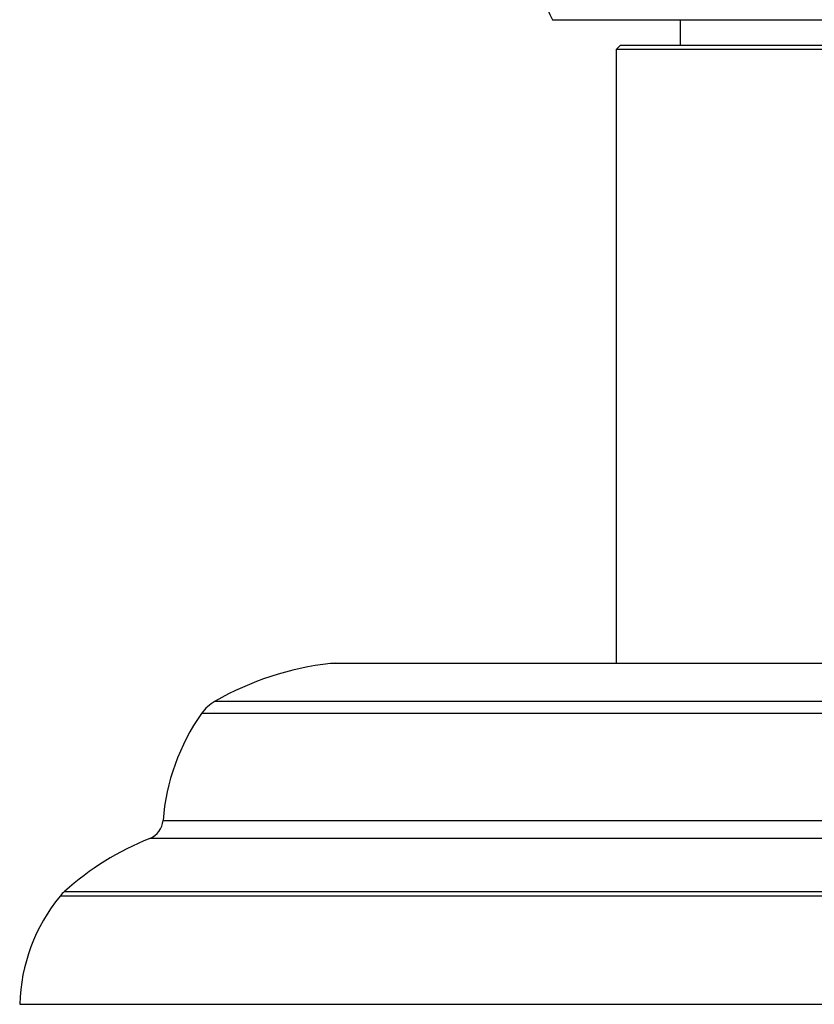
# Model space of a CAD drawing. Units: millimetres. Extents: x 5 to 995, y 5 to 995.
# Drawn here: x 526 to 532, y 780 to 787 of the extents above; entities that cross this region are included whole.
import ezdxf

# ---------------------------------------------------------------- set-up
doc = ezdxf.new("R2010")
doc.units = ezdxf.units.MM

msp = doc.modelspace()

# ---------------------------------------------------------------- linework, layer by layer
at = {"color": 7, "linetype": 'Continuous', "lineweight": 25}
for p, q in [((529.7904, 787.4023), (539.7444, 787.4023)), ((530.7904, 787.4023), (530.7904, 787.2023)), ((530.3237, 787.2023), (530.2904, 787.169)), ((530.3237, 787.2023), (535.8679, 787.2023)), ((530.2904, 787.169), (530.2904, 782.369)), ((535.7916, 787.169), (530.2904, 787.169)), ((528.0914, 782.369), (541.4893, 782.369)), ((525.6237, 779.7023), (527.2373, 779.7023)), ((527.2373, 779.7023), (543.957, 779.7023))]:
    msp.add_line(p, q, dxfattribs=at)
at = {"color": 8, "linetype": 'Continuous', "lineweight": 25}
for p, q in [((541.5261, 782.367), (528.0546, 782.367)), ((527.1524, 782.0725), (542.4283, 782.0725)), ((542.5348, 781.9757), (527.0459, 781.9757)), ((526.7451, 781.1408), (542.8357, 781.1408)), ((542.9401, 780.9986), (526.6406, 780.9986)), ((525.9753, 780.5857), (543.6054, 780.5857)), ((543.6405, 780.5489), (525.9403, 780.5489))]:
    msp.add_line(p, q, dxfattribs=at)
at = {"color": 7, "linetype": 'Continuous', "lineweight": 25}
for centre, radius, start, end in [((534.4616, 789.61), 5.1667, 201.37983, 205.29561), ((528.3123, 780.0479), 2.3333, 96.34118, 119.80975), ((528.0914, 782.0357), 0.3333, 90, 96.34118), ((527.3181, 781.7833), 0.3333, 119.80975, 144.74455), ((528.4069, 781.0137), 1.6667, 144.74455, 175.62636), ((526.5789, 781.1535), 0.1667, 291.73538, 355.62636), ((527.4677, 778.9241), 2.2333, 111.73538, 131.92811), ((526.1981, 780.3377), 0.3333, 131.92811, 140.66516), ((527.0231, 779.6616), 1.4, 140.66516, 178.33013)]:
    msp.add_arc(centre, radius, start, end, dxfattribs=at)

doc.saveas('drawing.dxf')
